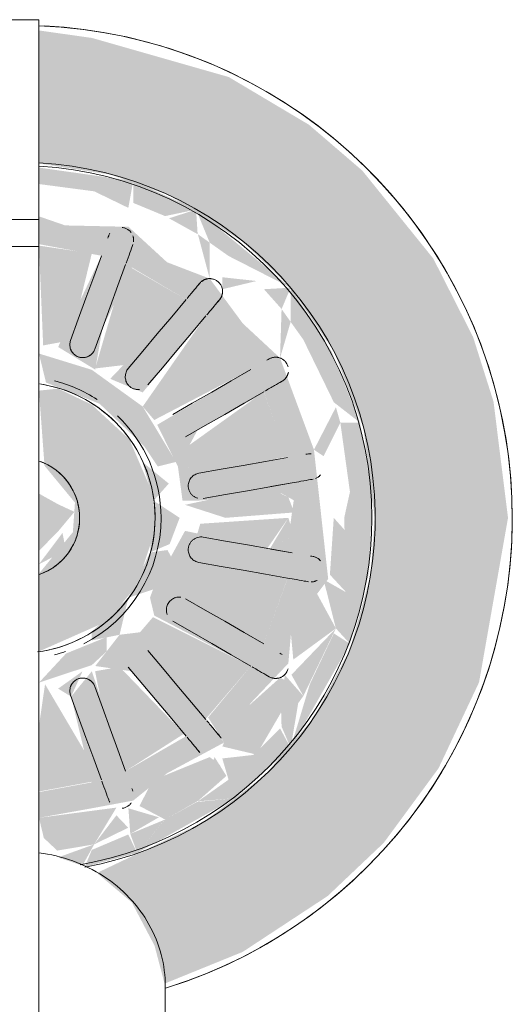
# Model space of a CAD drawing. Units: millimetres. Extents: x -93890 to 271141, y -23807 to 56504.
# Drawn here: x -63441 to -63383, y -1344 to -1229 of the extents above; entities that cross this region are included whole.
import ezdxf

# ---------------------------------------------------------------- set-up
doc = ezdxf.new("R2010")
doc.units = ezdxf.units.MM
doc.layers.add('LABORATÓRIOS - CAD HIDRO - 23-09-2020_dwg', color=8, linetype='Continuous', lineweight=9)

# ---------------------------------------------------------------- blocks, each defined once
blk = doc.blocks.new('LABORATÓRIOS - CAD HIDRO - 23-09-2020_dwg-1889446-1º PAVIMENTO - LABORATÓRIO DE ANATOMIA PATOLÓGICA')
at = {"lineweight": 5}
h = blk.add_hatch(color=10, dxfattribs=at)
h.paths.add_polyline_path([(2371097.4, 1489805.82), (2371106.53, 1489809.53), (2371116.43, 1489816.04), (2371122.98, 1489822.25), (2371129.38, 1489830.96), (2371134.11, 1489841), (2371137.49, 1489860.2), (2371135.8, 1489873.76), (2371133.41, 1489881.32), (2371128.77, 1489890.47), (2371120.48, 1489900.74), (2371114.26, 1489906.09), (2371104.88, 1489911.67), (2371088.91, 1489916.23), (2371082.74, 1489917.1), (2371082.74, 1489901.58), (2371091.06, 1489900.28), (2371097.92, 1489897.87), (2371106.53, 1489892.46), (2371112.12, 1489887.07), (2371117.16, 1489879.64), (2371120.62, 1489870.68), (2371121.93, 1489860.2), (2371121.44, 1489853.49), (2371119.04, 1489844.84), (2371114.84, 1489836.91), (2371109.03, 1489830.07), (2371101.89, 1489824.64), (2371089.51, 1489818.74), (2371093.57, 1489815.31), (2371096.23, 1489810.26)], flags=0)
h.paths.add_polyline_path([(2371063.49, 1489805.85), (2371067.33, 1489815.31), (2371071.47, 1489819.7), (2371063.07, 1489822.54), (2371055.38, 1489827.16), (2371048.86, 1489833.34), (2371043.83, 1489840.76), (2371040.37, 1489849.73), (2371039.49, 1489864.51), (2371039.9, 1489868.54), (2371041.94, 1489875.56), (2371046.14, 1489883.49), (2371051.95, 1489890.33), (2371059.72, 1489896.09), (2371068.44, 1489899.86), (2371078.24, 1489901.83), (2371078.24, 1489917.1), (2371061.15, 1489913.72), (2371059.72, 1489913.27), (2371050.22, 1489908.48), (2371039.54, 1489899.77), (2371034.61, 1489893.97), (2371027.27, 1489879.65), (2371025.19, 1489873.76), (2371023.73, 1489865.46), (2371023.97, 1489853.25), (2371027.27, 1489840.68), (2371030.36, 1489833.19), (2371035.25, 1489825.55), (2371045.58, 1489815.31), (2371051.25, 1489811.31), (2371061.29, 1489806.58)], flags=0)
h = blk.add_hatch(color=10, dxfattribs=at)
h.paths.add_polyline_path([(2371094.21, 1489821.09), (2371105.61, 1489827.47), (2371101.18, 1489827.03), (2371097.49, 1489825)], flags=0)
h.paths.add_polyline_path([(2371089.19, 1489822.08), (2371084.98, 1489820.56), (2371087.81, 1489819.59), (2371088.91, 1489821.58)], flags=0)
h.paths.add_polyline_path([(2371088.08, 1489819.45), (2371094.21, 1489821.09), (2371093.16, 1489823.23), (2371088.91, 1489821.43)], flags=0)
h.paths.add_polyline_path([(2371052.84, 1489832.56), (2371056.84, 1489832.11), (2371056.84, 1489833.51)], flags=0)
h.paths.add_polyline_path([(2371071.79, 1489822.08), (2371063.53, 1489824.98), (2371056.11, 1489829.63), (2371049.92, 1489835.82), (2371047.39, 1489839.4), (2371043.83, 1489847.09), (2371050.1, 1489841.54), (2371053.82, 1489838.57), (2371058.32, 1489832.27), (2371063.66, 1489830.07), (2371067.8, 1489826.29), (2371069.21, 1489825.46)], flags=0)
h.paths.add_polyline_path([(2371073.15, 1489819.57), (2371076.11, 1489821.35), (2371071.79, 1489822.08)], flags=0)
h.paths.add_polyline_path([(2371061.49, 1489858.2), (2371062.24, 1489860.9), (2371059.06, 1489859.67)], flags=0)
h.paths.add_polyline_path([(2371062.02, 1489866.2), (2371064.06, 1489870.44), (2371061.41, 1489868.54)], flags=0)
h.paths.add_polyline_path([(2371074.55, 1489880.92), (2371073.65, 1489878.32), (2371077, 1489879.62)], flags=0)
h.paths.add_polyline_path([(2371043.83, 1489860.2), (2371045.05, 1489860.29), (2371044.92, 1489856.1)], flags=0)
h.paths.add_polyline_path([(2371043.59, 1489847.29), (2371042.37, 1489851.5), (2371042.04, 1489866.92), (2371039.05, 1489862.45), (2371039.79, 1489853.47), (2371042.2, 1489844.84)], flags=0)
h.paths.add_polyline_path([(2371046.14, 1489852.25), (2371045.02, 1489853.01), (2371043.59, 1489847.29)], flags=0)
h.paths.add_polyline_path([(2371072.5, 1489819.72), (2371070.27, 1489826.49), (2371074.28, 1489826.37), (2371078.24, 1489825), (2371078.24, 1489828.25), (2371070.95, 1489829.6), (2371074.55, 1489839.49), (2371076.56, 1489841.24), (2371071.68, 1489842.9), (2371070.83, 1489838.04), (2371067.39, 1489830.97), (2371061.06, 1489834.71), (2371070.34, 1489843.72), (2371065.97, 1489845.34), (2371058.76, 1489836.64), (2371053.51, 1489842.89), (2371064.78, 1489848.79), (2371062.02, 1489854.2), (2371063.24, 1489856.44), (2371061.49, 1489858.2), (2371059.8, 1489858.2), (2371051.89, 1489856.68), (2371051.29, 1489856.58), (2371048.5, 1489858.16), (2371048.5, 1489862.25), (2371051.95, 1489863.71), (2371061.19, 1489861.72), (2371062.02, 1489866.2), (2371049.25, 1489867.34), (2371052.01, 1489874.91), (2371061.41, 1489868.54), (2371063.83, 1489871.9), (2371053.55, 1489877.57), (2371058.76, 1489883.77), (2371067.39, 1489874.47), (2371071.68, 1489877.5), (2371067.39, 1489878.15), (2371061.06, 1489885.69), (2371068.13, 1489889.78), (2371071.68, 1489877.64), (2371074.55, 1489880.92), (2371071.85, 1489891.04), (2371078.24, 1489892.22), (2371077.92, 1489895.06), (2371075.19, 1489894.12), (2371069.26, 1489894.12), (2371056.84, 1489886.89), (2371053.51, 1489881.81), (2371049.13, 1489877.17), (2371048.77, 1489873.12), (2371044.71, 1489864.51), (2371043.83, 1489860.2), (2371044.92, 1489856.1), (2371048.86, 1489843.42), (2371043.83, 1489847.09), (2371042.2, 1489844.84), (2371046.14, 1489836.91), (2371055.95, 1489827.03), (2371063.65, 1489822.54)], flags=0)
h.paths.add_polyline_path([(2371094.21, 1489821.09), (2371097.46, 1489824.98), (2371093.4, 1489823.3)], flags=0)
h.paths.add_polyline_path([(2371095.7, 1489856.16), (2371098, 1489857.14), (2371099.16, 1489860.2), (2371096.12, 1489862.2)], flags=0)
h.paths.add_polyline_path([(2371093.18, 1489850.88), (2371096.05, 1489851.83), (2371097.74, 1489856.44), (2371095.7, 1489856.16)], flags=0)
h.paths.add_polyline_path([(2371092.15, 1489846.55), (2371093.18, 1489850.88), (2371088.91, 1489846.94), (2371088.91, 1489845.89)], flags=0)
h.paths.add_polyline_path([(2371086.49, 1489839.33), (2371087.83, 1489842.29), (2371084.98, 1489840.26)], flags=0)
h.paths.add_polyline_path([(2371082.74, 1489825.18), (2371088.91, 1489826.29), (2371093.74, 1489827.19), (2371097.69, 1489830.38), (2371104.35, 1489833.97), (2371094.53, 1489846.84), (2371092.15, 1489846.55), (2371089.31, 1489842.9), (2371093.56, 1489842.29), (2371099.92, 1489834.71), (2371092.85, 1489830.63), (2371088.91, 1489842.29), (2371086.49, 1489839.33), (2371088.91, 1489829.32), (2371082.74, 1489828.18)], flags=0)
h.paths.add_polyline_path([(2371119.04, 1489845.5), (2371121.2, 1489853.49), (2371121.69, 1489862.45), (2371120.22, 1489871.31), (2371117.92, 1489871.3), (2371119.04, 1489863.23), (2371118.37, 1489860.2), (2371118.61, 1489851.5), (2371117.4, 1489847.29)], flags=0)
h.paths.add_polyline_path([(2371112.12, 1489833.34), (2371119.04, 1489845.5), (2371117.16, 1489846.71), (2371114.35, 1489840.76)], flags=0)
h.paths.add_polyline_path([(2371111.06, 1489835.82), (2371112.4, 1489840.76), (2371110.88, 1489841.54)], flags=0)
h.paths.add_polyline_path([(2371112.12, 1489833.34), (2371113, 1489838.56), (2371111.06, 1489835.82)], flags=0)
h.paths.add_polyline_path([(2371101.29, 1489827.1), (2371105.61, 1489827.47), (2371112.12, 1489833.34), (2371110.88, 1489835.62), (2371104.87, 1489829.63)], flags=0)
h.paths.add_polyline_path([(2371101.29, 1489827.1), (2371103.9, 1489831.32), (2371102.67, 1489832.27)], flags=0)
h.paths.add_polyline_path([(2371114.84, 1489868.15), (2371115.96, 1489867.4), (2371117.92, 1489871.3), (2371117.4, 1489873.12)], flags=0)
h.paths.add_polyline_path([(2371110.88, 1489878.86), (2371112.12, 1489883.08), (2371111.06, 1489884.58)], flags=0)
h.paths.add_polyline_path([(2371104.14, 1489886.89), (2371108.14, 1489887.85), (2371104.14, 1489888.29)], flags=0)
h.paths.add_polyline_path([(2371102.67, 1489888.13), (2371102.67, 1489892.33), (2371101.29, 1489893.31)], flags=0)
h.paths.add_polyline_path([(2371104.35, 1489833.97), (2371107.47, 1489838.59), (2371111.85, 1489843.21), (2371112.21, 1489847.29), (2371116.5, 1489853.06), (2371114.84, 1489868.15), (2371110.88, 1489878.86), (2371106.53, 1489882.9), (2371102.67, 1489888.13), (2371097.69, 1489890.04), (2371093.19, 1489894.18), (2371085.8, 1489894.34), (2371082.74, 1489895.4), (2371082.74, 1489892.15), (2371090.03, 1489890.8), (2371084.98, 1489880.15), (2371089.31, 1489877.5), (2371090.15, 1489882.36), (2371093.59, 1489889.43), (2371099.92, 1489885.69), (2371091.06, 1489876.43), (2371094.85, 1489874.84), (2371102.22, 1489883.77), (2371107.47, 1489877.51), (2371096.54, 1489871.06), (2371098.96, 1489866.2), (2371099.5, 1489862.2), (2371101.18, 1489862.2), (2371111.06, 1489863.05), (2371112.48, 1489862.25), (2371111.85, 1489857.8), (2371109.69, 1489856.58), (2371099.79, 1489858.68), (2371096.05, 1489851.83), (2371095.7, 1489850.88), (2371096.2, 1489848.79), (2371107.47, 1489842.89), (2371102.48, 1489836.89)], flags=0)
h.paths.add_polyline_path([(2371108.97, 1489845.49), (2371099.83, 1489850.88), (2371098.96, 1489854.2), (2371111.74, 1489853.06)], flags=0)
h.paths.add_polyline_path([(2371051.95, 1489845.62), (2371049.22, 1489853.16), (2371062.02, 1489854.2), (2371061.12, 1489850.75)], flags=0)
h.paths.add_polyline_path([(2371067.81, 1489850.88), (2371065.64, 1489854.8), (2371064.75, 1489860.9), (2371062.58, 1489858.2), (2371063.24, 1489856.44)], flags=0)
h.paths.add_polyline_path([(2371062.75, 1489860.9), (2371064.75, 1489860.9), (2371066.14, 1489866.66), (2371069.65, 1489871.62), (2371074.03, 1489874.56), (2371072.59, 1489875.03), (2371067.37, 1489871.11), (2371064.38, 1489864.51)], flags=0)
h.paths.add_polyline_path([(2371096.12, 1489862.2), (2371097.89, 1489864.2), (2371094.81, 1489866.73)], flags=0)
h.paths.add_polyline_path([(2371039.05, 1489862.45), (2371043.75, 1489872.46), (2371041.75, 1489874.9), (2371039.5, 1489864.51)], flags=0)
h.paths.add_polyline_path([(2371102.14, 1489865.99), (2371098.96, 1489866.2), (2371101.26, 1489870.46), (2371109.03, 1489874.78), (2371111.76, 1489867.24)], flags=0)
h.paths.add_polyline_path([(2371101.08, 1489896.19), (2371093.74, 1489899.53), (2371093.74, 1489896.97), (2371097.46, 1489895.43)], flags=0)
h.paths.add_polyline_path([(2371101.08, 1489896.19), (2371097.92, 1489895.17), (2371101.26, 1489893.32)], flags=0)
h.paths.add_polyline_path([(2371112.12, 1489887.07), (2371101.08, 1489896.19), (2371102.67, 1489892.33), (2371104.87, 1489890.77)], flags=0)
h.paths.add_polyline_path([(2371112.12, 1489887.07), (2371109, 1489886.89), (2371111.06, 1489884.58)], flags=0)
h.paths.add_polyline_path([(2371120.22, 1489871.31), (2371116.88, 1489879.64), (2371112.12, 1489887.07), (2371112.12, 1489883.08), (2371113.6, 1489881), (2371117.16, 1489873.69)], flags=0)
h.paths.add_polyline_path([(2371047.39, 1489881), (2371048.38, 1489877.17), (2371049.56, 1489878.52)], flags=0)
h.paths.add_polyline_path([(2371071.57, 1489900.73), (2371068.44, 1489897.36), (2371078.24, 1489900.35), (2371078.24, 1489901.46)], flags=0)
h.paths.add_polyline_path([(2371058.32, 1489895.17), (2371067.58, 1489897.11), (2371071.57, 1489900.73)], flags=0)
h.paths.add_polyline_path([(2371058.32, 1489895.17), (2371059.8, 1489893.37), (2371063.53, 1489895.43)], flags=0)
h.paths.add_polyline_path([(2371043.59, 1489873.12), (2371049.92, 1489884.58), (2371056.11, 1489890.77), (2371059.1, 1489891.73), (2371058.32, 1489895.17), (2371048.86, 1489887.07), (2371041.75, 1489874.9)], flags=0)
h.paths.add_polyline_path([(2371093.17, 1489896.39), (2371093.74, 1489899.53), (2371082.74, 1489901.09), (2371082.74, 1489899.17), (2371089.19, 1489898.32)], flags=0)
h = blk.add_hatch(color=10, dxfattribs=at)
h.paths.add_polyline_path([(2371048.5, 1489860.2), (2371051.29, 1489863.83), (2371048.5, 1489862.25)], flags=0)
h.paths.add_polyline_path([(2371057.91, 1489860.2), (2371059.8, 1489862.2), (2371051.95, 1489863.71), (2371048.5, 1489860.2)], flags=0)
h.paths.add_polyline_path([(2371104.51, 1489860.2), (2371112.53, 1489860.83), (2371111.85, 1489862.61), (2371109.39, 1489863.77), (2371099.79, 1489861.72)], flags=0)
h.paths.add_polyline_path([(2371056.99, 1489865.87), (2371062.02, 1489866.2), (2371059.72, 1489870.46), (2371052.01, 1489874.91), (2371049.22, 1489867.24)], flags=0)
h.paths.add_polyline_path([(2371103.99, 1489865.87), (2371111.74, 1489867.34), (2371108.97, 1489874.91), (2371099.46, 1489868.1), (2371098.96, 1489866.2)], flags=0)
h.paths.add_polyline_path([(2371096.2, 1489871.62), (2371107.47, 1489877.51), (2371102.22, 1489883.77), (2371094.85, 1489873.19)], flags=0)
h.paths.add_polyline_path([(2371064.76, 1489871.62), (2371066.76, 1489873.93), (2371058.76, 1489883.77), (2371053.51, 1489877.51)], flags=0)
h.paths.add_polyline_path([(2371071.68, 1489877.5), (2371070.83, 1489882.36), (2371067.24, 1489889.36), (2371061.06, 1489885.69), (2371068.54, 1489877.61)], flags=0)
h.paths.add_polyline_path([(2371089.3, 1489877.64), (2371093.59, 1489878.15), (2371099.92, 1489885.69), (2371092.85, 1489889.78)], flags=0)
h.paths.add_polyline_path([(2371077.45, 1489879.38), (2371078.24, 1489884.52), (2371077.92, 1489892.13), (2371070.95, 1489890.8), (2371075.19, 1489880.58)], flags=0)
h.paths.add_polyline_path([(2371083.23, 1489880.33), (2371086.43, 1489880.92), (2371088.91, 1489891.07), (2371082.74, 1489891.98)], flags=0)
h = blk.add_hatch(color=10, dxfattribs=at)
h.paths.add_polyline_path([(2371062.52, 1489860.2), (2371067.39, 1489871.15), (2371070.34, 1489873.93), (2371078.24, 1489878.27), (2371077.45, 1489879.38), (2371069.93, 1489876.43), (2371065.32, 1489872.25), (2371061.72, 1489864.51), (2371061.31, 1489863.24)], flags=0)
h.paths.add_polyline_path([(2371096.6, 1489866.2), (2371098.74, 1489866.73), (2371094.85, 1489873.19), (2371088.91, 1489877.48), (2371082.74, 1489879.38), (2371083.56, 1489876), (2371089.82, 1489873.52), (2371095.04, 1489868.54)], flags=0)
h = blk.add_hatch(color=10, dxfattribs=at)
h.paths.add_polyline_path([(2371082.74, 1489844.6), (2371090.65, 1489848.1), (2371094.17, 1489852.3), (2371096.12, 1489858.2), (2371096.05, 1489862.95), (2371093.3, 1489869.36), (2371088.91, 1489873.41), (2371084.98, 1489875.29), (2371082.74, 1489875.05), (2371083.39, 1489866.28), (2371086.94, 1489861.98), (2371086.7, 1489858.53), (2371082.74, 1489853.69)], flags=0)
h.paths.add_polyline_path([(2371077.92, 1489844.63), (2371077.22, 1489854.72), (2371075.11, 1489856.39), (2371074.09, 1489862.2), (2371078.24, 1489868.54), (2371077.75, 1489875.76), (2371071.48, 1489873.11), (2371067.44, 1489869), (2371065.38, 1489864.51), (2371064.69, 1489860.2), (2371065.97, 1489854.1), (2371069.56, 1489848.88), (2371072.91, 1489846.37)], flags=0)
h.paths.add_polyline_path([(2371084.98, 1489858.62), (2371086.88, 1489860.9), (2371084.98, 1489861.78)], flags=0)
h = blk.add_hatch(color=10, dxfattribs=at)
h.paths.add_polyline_path([(2371078.24, 1489855.93), (2371077.15, 1489863.84), (2371075.82, 1489859.19)], flags=0)
h.paths.add_polyline_path([(2371082.74, 1489856.35), (2371084.98, 1489858.62), (2371084.98, 1489861.78), (2371082.74, 1489863.03)], flags=0)
h = blk.add_hatch(color=10, dxfattribs=at)
h.paths.add_polyline_path([(2371071.79, 1489822.08), (2371068.44, 1489825.89), (2371068.44, 1489823.05)], flags=0)
h.paths.add_polyline_path([(2371076.11, 1489821.35), (2371078.24, 1489824.78), (2371072.75, 1489826.75), (2371069.26, 1489826.29), (2371071.79, 1489822.08)], flags=0)
h.paths.add_polyline_path([(2371089.19, 1489822.08), (2371093.16, 1489824.02), (2371091.78, 1489825.47)], flags=0)
h.paths.add_polyline_path([(2371084.87, 1489821.35), (2371089.19, 1489822.08), (2371091.78, 1489826.37), (2371082.74, 1489825.18), (2371083.31, 1489822.82)], flags=0)
h.paths.add_polyline_path([(2371067.58, 1489823.3), (2371067.39, 1489826.41), (2371064.33, 1489824.64)], flags=0)
h.paths.add_polyline_path([(2371093.4, 1489823.3), (2371096.74, 1489825.24), (2371093.18, 1489826.29)], flags=0)
h.paths.add_polyline_path([(2371063.53, 1489824.98), (2371067.23, 1489827.16), (2371058.32, 1489832.27), (2371060.45, 1489826.67)], flags=0)
h.paths.add_polyline_path([(2371097.46, 1489824.98), (2371101.31, 1489827.16), (2371102.67, 1489832.27), (2371096.01, 1489829.55), (2371094.47, 1489826.56)], flags=0)
h.paths.add_polyline_path([(2371056.11, 1489829.63), (2371056.84, 1489832.91), (2371052.84, 1489832.56)], flags=0)
h.paths.add_polyline_path([(2371059.69, 1489827.1), (2371057.08, 1489831.32), (2371056.11, 1489829.63)], flags=0)
h.paths.add_polyline_path([(2371101.32, 1489827.16), (2371104.62, 1489830.07), (2371103.24, 1489832.27)], flags=0)
h.paths.add_polyline_path([(2371104.87, 1489829.63), (2371108.14, 1489832.56), (2371104.14, 1489832.11)], flags=0)
h.paths.add_polyline_path([(2371108.14, 1489832.56), (2371111.01, 1489837.5), (2371110.88, 1489841.54), (2371105.61, 1489836.81), (2371104.14, 1489833.51)], flags=0)
h.paths.add_polyline_path([(2371052.84, 1489832.56), (2371056.84, 1489833.51), (2371050.1, 1489841.54), (2371050.1, 1489835.62)], flags=0)
h.paths.add_polyline_path([(2371111.06, 1489835.82), (2371113.6, 1489839.4), (2371111.42, 1489841.88)], flags=0)
h.paths.add_polyline_path([(2371049.92, 1489835.82), (2371048.86, 1489841.08), (2371047.39, 1489839.4)], flags=0)
h.paths.add_polyline_path([(2371118.61, 1489851.5), (2371118.77, 1489858.39), (2371117.15, 1489860.2), (2371116.7, 1489853.56)], flags=0)
h.paths.add_polyline_path([(2371117.4, 1489847.29), (2371118.61, 1489851.5), (2371115.96, 1489853)], flags=0)
h.paths.add_polyline_path([(2371117.4, 1489847.29), (2371114.84, 1489852), (2371112.11, 1489847.11), (2371112.43, 1489843.65)], flags=0)
h.paths.add_polyline_path([(2371113.6, 1489839.4), (2371117.4, 1489847.29), (2371112.21, 1489841.88)], flags=0)
h.paths.add_polyline_path([(2371046.63, 1489840.76), (2371048.38, 1489843.24), (2371043.83, 1489846.71)], flags=0)
h.paths.add_polyline_path([(2371043.59, 1489847.29), (2371043.83, 1489852.58), (2371042.37, 1489851.5)], flags=0)
h.paths.add_polyline_path([(2371048.86, 1489844.65), (2371047.85, 1489849.91), (2371045.16, 1489851.92), (2371043.59, 1489847.29)], flags=0)
h.paths.add_polyline_path([(2371042.37, 1489851.5), (2371045.02, 1489854.36), (2371043.83, 1489860.2), (2371042.61, 1489860.2), (2371041.94, 1489854.06)], flags=0)
h = blk.add_hatch(color=10, dxfattribs=at)
h.paths.add_polyline_path([(2371078.24, 1489828.25), (2371077.45, 1489841.02), (2371074.55, 1489839.49), (2371071.85, 1489829.36), (2371077.03, 1489828.36)], flags=0)
h.paths.add_polyline_path([(2371082.74, 1489828.25), (2371090.03, 1489829.6), (2371083.45, 1489840.78), (2371082.74, 1489835.89)], flags=0)
h.paths.add_polyline_path([(2371068.13, 1489830.63), (2371071.68, 1489842.9), (2371067.39, 1489842.26), (2371061.06, 1489834.71), (2371067.39, 1489830.97)], flags=0)
h.paths.add_polyline_path([(2371092.85, 1489830.63), (2371099.68, 1489835), (2371092.15, 1489842.8), (2371089.29, 1489842.29), (2371090.15, 1489838.04)], flags=0)
h.paths.add_polyline_path([(2371058.76, 1489836.64), (2371066.13, 1489847.21), (2371063.83, 1489848.51), (2371053.51, 1489842.89), (2371058.07, 1489837.33)], flags=0)
h.paths.add_polyline_path([(2371102.18, 1489836.69), (2371107.47, 1489842.89), (2371096.05, 1489848.61), (2371094.22, 1489846.47)], flags=0)
h.paths.add_polyline_path([(2371108.97, 1489845.49), (2371111.76, 1489853.16), (2371098.96, 1489854.2), (2371099.86, 1489850.75)], flags=0)
h.paths.add_polyline_path([(2371052, 1489845.52), (2371061.53, 1489852.3), (2371062.02, 1489854.2), (2371049.25, 1489853.06)], flags=0)
h.paths.add_polyline_path([(2371109.69, 1489856.58), (2371112.48, 1489858.16), (2371111.85, 1489860.2)], flags=0)
h.paths.add_polyline_path([(2371051.29, 1489856.58), (2371061.19, 1489858.68), (2371055.38, 1489860.2), (2371048.44, 1489860.2), (2371049.65, 1489857.5)], flags=0)
h.paths.add_polyline_path([(2371109.39, 1489856.63), (2371111.85, 1489860.2), (2371101.57, 1489859.51), (2371101.18, 1489858.2), (2371107.63, 1489856.94)], flags=0)
blk.add_hatch(color=10, dxfattribs=at).paths.add_polyline_path([(2371082.74, 1489854.79), (2371085.88, 1489856.39), (2371085.49, 1489858.44)], flags=0)
h = blk.add_hatch(color=10, dxfattribs=at)
h.paths.add_polyline_path([(2371082.74, 1489840.96), (2371088.91, 1489843.01), (2371090.65, 1489844.62), (2371090.65, 1489846.29), (2371085.9, 1489844.36)], flags=0)
h.paths.add_polyline_path([(2371070.34, 1489843.72), (2371072.59, 1489845.99), (2371066.13, 1489850.41), (2371066.13, 1489847.21)], flags=0)
h.paths.add_polyline_path([(2371076.56, 1489841.24), (2371077.45, 1489843.73), (2371073.54, 1489845.35), (2371070.34, 1489843.72)], flags=0)
h.paths.add_polyline_path([(2371066.13, 1489847.21), (2371065.64, 1489851.42), (2371063.24, 1489856.44), (2371062.21, 1489853.76)], flags=0)
h.paths.add_polyline_path([(2371095.7, 1489850.88), (2371098.96, 1489854.2), (2371097.74, 1489856.44)], flags=0)
at = {"color": 253, "lineweight": 5}
for p, q in [((2371078.24, 1489895.04), (2371082.74, 1489895.04)), ((2371082.74, 1489891.87), (2371078.24, 1489891.87)), ((2371097.49, 1489777.75), (2371097.49, 1489805.47))]:
    blk.add_line(p, q, dxfattribs=at)
at = {"color": 253, "lineweight": 5, "flags": 128}
for points in [[(2371082.74, 1489795.64), (2371082.74, 1489821.09), (2371082.74, 1489918.36), (2371078.24, 1489918.36), (2371078.24, 1489821.09), (2371078.24, 1489795.64)], [(2371097.99, 1489805.43), (2371100.16, 1489806.17), (2371102.31, 1489807), (2371104.42, 1489807.92), (2371106.49, 1489808.92), (2371108.52, 1489810), (2371110.51, 1489811.16), (2371112.44, 1489812.4), (2371114.33, 1489813.71), (2371116.16, 1489815.1), (2371117.94, 1489816.57), (2371119.65, 1489818.1), (2371121.3, 1489819.7), (2371122.89, 1489821.36), (2371124.41, 1489823.09), (2371125.86, 1489824.88), (2371127.24, 1489826.72), (2371128.54, 1489828.61), (2371129.76, 1489830.56), (2371130.91, 1489832.55), (2371131.97, 1489834.59), (2371132.96, 1489836.67), (2371133.86, 1489838.79), (2371134.67, 1489840.94), (2371135.4, 1489843.12), (2371136.03, 1489845.33), (2371136.59, 1489847.56), (2371137.05, 1489849.82), (2371137.42, 1489852.09), (2371137.69, 1489854.37), (2371137.88, 1489856.66), (2371137.98, 1489858.96), (2371137.99, 1489860.2), (2371137.95, 1489862.5), (2371137.81, 1489864.8), (2371137.58, 1489867.09), (2371137.26, 1489869.36), (2371136.84, 1489871.63), (2371136.34, 1489873.87), (2371135.75, 1489876.09), (2371135.07, 1489878.29), (2371134.31, 1489880.46), (2371133.45, 1489882.59), (2371132.51, 1489884.69), (2371131.49, 1489886.75), (2371130.39, 1489888.77), (2371129.21, 1489890.75), (2371127.95, 1489892.67), (2371126.61, 1489894.54), (2371125.2, 1489896.36), (2371123.72, 1489898.12), (2371122.17, 1489899.82), (2371120.55, 1489901.45), (2371118.87, 1489903.02), (2371117.13, 1489904.52), (2371115.33, 1489905.95), (2371113.47, 1489907.31), (2371111.56, 1489908.59), (2371109.6, 1489909.79), (2371107.59, 1489910.91), (2371105.54, 1489911.96), (2371103.45, 1489912.92), (2371101.33, 1489913.79), (2371099.17, 1489914.58), (2371096.98, 1489915.29), (2371094.76, 1489915.9), (2371092.52, 1489916.43), (2371090.26, 1489916.87), (2371087.99, 1489917.21), (2371085.7, 1489917.47), (2371083.41, 1489917.63)], [(2371090.88, 1489893.13), (2371090.83, 1489892.99), (2371090.78, 1489892.84)], [(2371093.59, 1489891.82), (2371093.65, 1489891.96), (2371093.7, 1489892.11)], [(2371090.03, 1489890.8), (2371089.13, 1489888.33), (2371088.23, 1489885.86), (2371087.33, 1489883.39), (2371086.43, 1489880.92)], [(2371089.25, 1489879.89), (2371090.15, 1489882.36), (2371091.05, 1489884.83), (2371091.95, 1489887.31), (2371092.85, 1489889.78)], [(2371101.52, 1489887.59), (2371101.42, 1489887.48), (2371101.32, 1489887.36)], [(2371099.92, 1489885.69), (2371098.23, 1489883.68), (2371096.54, 1489881.67), (2371094.85, 1489879.65), (2371093.16, 1489877.64)], [(2371103.82, 1489885.67), (2371103.62, 1489885.43), (2371103.72, 1489885.55)], [(2371095.46, 1489875.71), (2371097.15, 1489877.72), (2371098.84, 1489879.74), (2371100.53, 1489881.75), (2371102.22, 1489883.77)], [(2371109.62, 1489878.75), (2371109.48, 1489878.67), (2371109.35, 1489878.6)], [(2371107.47, 1489877.51), (2371105.19, 1489876.2), (2371102.92, 1489874.88), (2371100.64, 1489873.57), (2371098.36, 1489872.25)], [(2371110.85, 1489876), (2371110.98, 1489876.08), (2371111.12, 1489876.15)], [(2371082.84, 1489875.83), (2371083.46, 1489875.72), (2371084.08, 1489875.59), (2371084.69, 1489875.43), (2371085.3, 1489875.25), (2371085.9, 1489875.05), (2371086.49, 1489874.82), (2371087.07, 1489874.57), (2371087.64, 1489874.29), (2371088.19, 1489874), (2371088.74, 1489873.68), (2371089.27, 1489873.34), (2371089.79, 1489872.98), (2371090.29, 1489872.59), (2371090.78, 1489872.19), (2371091.25, 1489871.77), (2371091.71, 1489871.33), (2371092.14, 1489870.87), (2371092.56, 1489870.4), (2371092.96, 1489869.91), (2371093.34, 1489869.4), (2371093.69, 1489868.88), (2371094.03, 1489868.35), (2371094.34, 1489867.8), (2371094.64, 1489867.24), (2371094.91, 1489866.67), (2371095.15, 1489866.09), (2371095.38, 1489865.49), (2371095.58, 1489864.9), (2371095.75, 1489864.29), (2371095.9, 1489863.67), (2371096.03, 1489863.06), (2371096.13, 1489862.43), (2371096.21, 1489861.8), (2371096.26, 1489861.17), (2371096.29, 1489860.54), (2371096.29, 1489860.2), (2371096.28, 1489859.57), (2371096.24, 1489858.94), (2371096.18, 1489858.31), (2371096.09, 1489857.68), (2371095.98, 1489857.06), (2371095.84, 1489856.45), (2371095.68, 1489855.84), (2371095.49, 1489855.23), (2371095.28, 1489854.64), (2371095.04, 1489854.05), (2371094.79, 1489853.47), (2371094.51, 1489852.91), (2371094.2, 1489852.35), (2371093.88, 1489851.81), (2371093.53, 1489851.28), (2371093.16, 1489850.77), (2371092.78, 1489850.27), (2371092.37, 1489849.78), (2371091.94, 1489849.32), (2371091.5, 1489848.87), (2371091.04, 1489848.44), (2371090.56, 1489848.02), (2371090.06, 1489847.63), (2371089.55, 1489847.26), (2371089.03, 1489846.91), (2371088.49, 1489846.58), (2371087.94, 1489846.27), (2371087.37, 1489845.98), (2371086.8, 1489845.72), (2371086.22, 1489845.48), (2371085.62, 1489845.26), (2371085.02, 1489845.07), (2371084.41, 1489844.9), (2371083.8, 1489844.75), (2371083.18, 1489844.63), (2371082.55, 1489844.54)], [(2371099.86, 1489869.65), (2371102.14, 1489870.97), (2371104.42, 1489872.28), (2371106.69, 1489873.6), (2371108.97, 1489874.91)], [(2371111.76, 1489867.24), (2371109.17, 1489866.78), (2371106.58, 1489866.33), (2371103.99, 1489865.87), (2371101.4, 1489865.41), (2371103.99, 1489865.87)], [(2371114.21, 1489867.67), (2371114.05, 1489867.64), (2371113.9, 1489867.62)], [(2371082.89, 1489853.62), (2371083.15, 1489853.73), (2371083.4, 1489853.84), (2371083.66, 1489853.96), (2371083.9, 1489854.09), (2371084.15, 1489854.23), (2371084.38, 1489854.38), (2371084.61, 1489854.54), (2371084.83, 1489854.71), (2371085.05, 1489854.89), (2371085.26, 1489855.08), (2371085.46, 1489855.27), (2371085.65, 1489855.47), (2371085.84, 1489855.68), (2371086.01, 1489855.9), (2371086.18, 1489856.13), (2371086.34, 1489856.36), (2371086.49, 1489856.59), (2371086.63, 1489856.84), (2371086.76, 1489857.08), (2371086.88, 1489857.34), (2371086.99, 1489857.6), (2371087.09, 1489857.86), (2371087.18, 1489858.12), (2371087.25, 1489858.39), (2371087.32, 1489858.66), (2371087.38, 1489858.94), (2371087.42, 1489859.21), (2371087.46, 1489859.49), (2371087.48, 1489859.77), (2371087.49, 1489860.05), (2371087.49, 1489860.2), (2371087.49, 1489860.48), (2371087.47, 1489860.76), (2371087.44, 1489861.04), (2371087.4, 1489861.32), (2371087.35, 1489861.59), (2371087.29, 1489861.87), (2371087.22, 1489862.14), (2371087.14, 1489862.4), (2371087.04, 1489862.67), (2371086.94, 1489862.93), (2371086.82, 1489863.18), (2371086.7, 1489863.43), (2371086.57, 1489863.68), (2371086.42, 1489863.92), (2371086.27, 1489864.15), (2371086.11, 1489864.38), (2371085.93, 1489864.6), (2371085.75, 1489864.82), (2371085.56, 1489865.02), (2371085.37, 1489865.22), (2371085.16, 1489865.41), (2371084.95, 1489865.6), (2371084.73, 1489865.77), (2371084.51, 1489865.94), (2371084.27, 1489866.09), (2371084.03, 1489866.24), (2371083.79, 1489866.38), (2371083.54, 1489866.5), (2371083.29, 1489866.62), (2371083.03, 1489866.73), (2371082.76, 1489866.82)], [(2371114.42, 1489864.66), (2371114.58, 1489864.69), (2371114.73, 1489864.72)], [(2371101.92, 1489862.46), (2371104.51, 1489862.91), (2371107.1, 1489863.37), (2371109.69, 1489863.83), (2371112.28, 1489864.28), (2371109.81, 1489863.85)], [(2371101.92, 1489857.95), (2371104.51, 1489857.49), (2371107.1, 1489857.03), (2371109.69, 1489856.58), (2371112.28, 1489856.12), (2371109.81, 1489856.55)], [(2371114.42, 1489855.74), (2371114.58, 1489855.72), (2371114.73, 1489855.69)], [(2371111.76, 1489853.16), (2371109.17, 1489853.62), (2371106.58, 1489854.08), (2371103.99, 1489854.53), (2371101.4, 1489854.99), (2371103.99, 1489854.53)], [(2371114.21, 1489852.73), (2371114.05, 1489852.76), (2371113.9, 1489852.79)], [(2371099.86, 1489850.75), (2371102.14, 1489849.44), (2371104.42, 1489848.12), (2371106.69, 1489846.81), (2371108.97, 1489845.49)], [(2371107.47, 1489842.89), (2371105.19, 1489844.21), (2371102.92, 1489845.52), (2371100.64, 1489846.84), (2371098.36, 1489848.15)], [(2371095.46, 1489844.7), (2371097.15, 1489842.68), (2371098.84, 1489840.67), (2371100.53, 1489838.65), (2371102.22, 1489836.64)], [(2371110.85, 1489844.41), (2371110.98, 1489844.33), (2371111.12, 1489844.25)], [(2371099.92, 1489834.71), (2371098.23, 1489836.72), (2371096.54, 1489838.74), (2371094.85, 1489840.75), (2371093.16, 1489842.77)], [(2371109.62, 1489841.65), (2371109.48, 1489841.73), (2371109.35, 1489841.81)], [(2371089.25, 1489840.51), (2371090.15, 1489838.04), (2371091.05, 1489835.57), (2371091.95, 1489833.1), (2371092.85, 1489830.63)], [(2371090.03, 1489829.6), (2371089.13, 1489832.07), (2371088.23, 1489834.54), (2371087.33, 1489837.01), (2371086.43, 1489839.49)], [(2371103.62, 1489834.97), (2371103.72, 1489834.86), (2371103.82, 1489834.74)], [(2371101.52, 1489832.81), (2371101.42, 1489832.93), (2371101.32, 1489833.05)], [(2371093.59, 1489828.59), (2371093.65, 1489828.44), (2371093.7, 1489828.3)], [(2371090.88, 1489827.27), (2371090.83, 1489827.42), (2371090.78, 1489827.56)]]:
    blk.add_lwpolyline(points, dxfattribs=at)
at = {"color": 253, "lineweight": 5}
for radius, start, end in [(57.5, 287.2116, 87.7898), (41.5, 280.5438, 86.8875), (41.11, 0, 86.8622), (16.5, 56.8421, 75.7895), (15.8, 280, 80), (16.5, 0, 46.2531), (7, 288.8939, 71.1061), (41.11, 279.8719, 0), (16.5, 297.0361, 0), (16.5, 284.2105, 288.9349)]:
    blk.add_arc((2371080.49, 1489860.2), radius, start, end, dxfattribs=at)
for points in [[(2371090.88, 1489893.13), (2371090.9, 1489893.19), (2371090.95, 1489893.29), (2371090.99, 1489893.38), (2371091.02, 1489893.42)], [(2371093.51, 1489893.5), (2371093.48, 1489893.53), (2371093.43, 1489893.6), (2371093.34, 1489893.7), (2371093.23, 1489893.8), (2371093.11, 1489893.88), (2371092.97, 1489893.96), (2371092.8, 1489894.02), (2371092.63, 1489894.08), (2371092.52, 1489894.1), (2371092.47, 1489894.11)], [(2371093.7, 1489892.11), (2371093.6, 1489891.84), (2371093.37, 1489891.19), (2371093.07, 1489890.37), (2371092.91, 1489889.93)], [(2371100.03, 1489885.82), (2371100.33, 1489886.18), (2371100.89, 1489886.85), (2371101.34, 1489887.38), (2371101.52, 1489887.59)], [(2371103.82, 1489885.67), (2371103.63, 1489885.45), (2371103.19, 1489884.92), (2371102.63, 1489884.25), (2371102.33, 1489883.89)], [(2371103.99, 1489885.93), (2371103.97, 1489885.89), (2371103.92, 1489885.8), (2371103.85, 1489885.71), (2371103.82, 1489885.67)], [(2371109.62, 1489878.75), (2371109.67, 1489878.78), (2371109.77, 1489878.83), (2371109.86, 1489878.86), (2371109.91, 1489878.88)], [(2371111.12, 1489876.15), (2371110.87, 1489876.01), (2371110.28, 1489875.67), (2371109.51, 1489875.23), (2371109.11, 1489874.99)], [(2371111.37, 1489876.34), (2371111.34, 1489876.31), (2371111.26, 1489876.24), (2371111.17, 1489876.18), (2371111.12, 1489876.15)], [(2371114.21, 1489867.67), (2371114.26, 1489867.68), (2371114.37, 1489867.69), (2371114.47, 1489867.69), (2371114.52, 1489867.69)], [(2371114.73, 1489855.69), (2371114.78, 1489855.68), (2371114.89, 1489855.65), (2371114.99, 1489855.62), (2371115.03, 1489855.6)], [(2371109.62, 1489841.65), (2371109.37, 1489841.79), (2371108.78, 1489842.14), (2371108.01, 1489842.58), (2371107.61, 1489842.81)], [(2371102.33, 1489836.51), (2371102.63, 1489836.16), (2371103.19, 1489835.48), (2371103.63, 1489834.95), (2371103.82, 1489834.74)], [(2371103.82, 1489834.74), (2371103.85, 1489834.69), (2371103.92, 1489834.6), (2371103.97, 1489834.52), (2371103.99, 1489834.48)], [(2371101.52, 1489832.81), (2371101.34, 1489833.03), (2371100.89, 1489833.56), (2371100.33, 1489834.23), (2371100.03, 1489834.59)], [(2371090.88, 1489827.27), (2371090.78, 1489827.53), (2371090.55, 1489828.19), (2371090.25, 1489829.01), (2371090.09, 1489829.45)], [(2371091.02, 1489826.99), (2371090.99, 1489827.03), (2371090.95, 1489827.11), (2371090.9, 1489827.21), (2371090.88, 1489827.27)], [(2371093.51, 1489826.91), (2371093.49, 1489826.87), (2371093.43, 1489826.81), (2371093.34, 1489826.71), (2371093.23, 1489826.61), (2371093.11, 1489826.52), (2371092.97, 1489826.44), (2371092.81, 1489826.37), (2371092.63, 1489826.32), (2371092.53, 1489826.3), (2371092.47, 1489826.29)], [(2371097.49, 1489805.47), (2371097.49, 1489806.75), (2371097.17, 1489809.23), (2371095.72, 1489812.81), (2371093.41, 1489815.95), (2371090.36, 1489818.49), (2371086.72, 1489820.29), (2371084.11, 1489820.92), (2371082.74, 1489821.09)]]:
    blk.add_open_spline(points, degree=3, dxfattribs=at)
for points, knots in [([(2371093.78, 1489892.41), (2371093.78, 1489892.47), (2371093.8, 1489892.58), (2371093.79, 1489892.72), (2371093.78, 1489892.84), (2371093.76, 1489892.93), (2371093.74, 1489893.02), (2371093.72, 1489893.08), (2371093.71, 1489893.11)], [0, 0, 0, 0, 0.0555556, 0.1111111, 0.1388889, 0.1666667, 0.1944444, 0.2222222, 0.2222222, 0.2222222, 0.2222222]), ([(2371103.82, 1489885.67), (2371103.86, 1489885.72), (2371103.93, 1489885.82), (2371104.02, 1489885.97), (2371104.07, 1489886.09), (2371104.1, 1489886.19), (2371104.13, 1489886.29), (2371104.15, 1489886.4), (2371104.16, 1489886.52), (2371104.17, 1489886.63), (2371104.16, 1489886.75), (2371104.15, 1489886.89), (2371104.12, 1489887.03), (2371104.07, 1489887.18), (2371104, 1489887.33), (2371103.91, 1489887.48), (2371103.79, 1489887.63), (2371103.64, 1489887.78), (2371103.46, 1489887.91), (2371103.29, 1489888), (2371103.12, 1489888.06), (2371102.96, 1489888.1), (2371102.82, 1489888.12), (2371102.68, 1489888.13), (2371102.54, 1489888.13), (2371102.41, 1489888.11), (2371102.29, 1489888.09), (2371102.19, 1489888.05), (2371102.08, 1489888.01), (2371101.98, 1489887.97), (2371101.89, 1489887.92), (2371101.78, 1489887.84), (2371101.65, 1489887.74), (2371101.56, 1489887.64), (2371101.52, 1489887.59)], [0, 0, 0, 0, 0.055556, 0.111111, 0.138889, 0.166667, 0.194444, 0.222222, 0.25, 0.277778, 0.305556, 0.333333, 0.361111, 0.388889, 0.416667, 0.444444, 0.472222, 0.5, 0.527778, 0.555556, 0.583333, 0.611111, 0.638889, 0.659722, 0.694444, 0.722222, 0.75, 0.777778, 0.805556, 0.833333, 0.861111, 0.888889, 0.944444, 1, 1, 1, 1]), ([(2371102.38, 1489888.1), (2371102.35, 1489888.1), (2371102.29, 1489888.08), (2371102.2, 1489888.06), (2371102.11, 1489888.03), (2371102.01, 1489887.98), (2371101.88, 1489887.91), (2371101.79, 1489887.85), (2371101.75, 1489887.81)], [0.7777778, 0.7777778, 0.7777778, 0.7777778, 0.8055556, 0.8333333, 0.8611111, 0.8888889, 0.9444444, 1, 1, 1, 1]), ([(2371086.43, 1489880.92), (2371086.38, 1489880.76), (2371086.33, 1489880.5), (2371086.36, 1489880.15), (2371086.42, 1489879.9), (2371086.53, 1489879.66), (2371086.73, 1489879.37), (2371087.08, 1489879.08), (2371087.58, 1489878.9), (2371088.08, 1489878.9), (2371088.43, 1489879.01), (2371088.66, 1489879.14), (2371088.82, 1489879.26), (2371088.96, 1489879.39), (2371089.12, 1489879.6), (2371089.21, 1489879.77), (2371089.25, 1489879.89)], [0, 0, 0, 0, 0.111111, 0.166667, 0.222222, 0.277778, 0.333333, 0.444444, 0.555556, 0.666667, 0.75, 0.791667, 0.833333, 0.875, 0.916667, 1, 1, 1, 1]), ([(2371086.34, 1489880.41), (2371086.34, 1489880.24), (2371086.39, 1489879.98), (2371086.54, 1489879.66), (2371086.68, 1489879.44), (2371086.87, 1489879.26), (2371087.06, 1489879.12), (2371087.24, 1489879.03), (2371087.4, 1489878.97), (2371087.56, 1489878.93), (2371087.72, 1489878.91), (2371087.89, 1489878.9), (2371088.05, 1489878.92), (2371088.21, 1489878.95), (2371088.37, 1489879), (2371088.52, 1489879.06), (2371088.71, 1489879.17), (2371089.01, 1489879.42), (2371089.18, 1489879.68), (2371089.25, 1489879.89)], [0.1111111, 0.1111111, 0.1111111, 0.1111111, 0.2222222, 0.2777778, 0.3333333, 0.3888889, 0.4444444, 0.4791667, 0.5138889, 0.5486111, 0.5833333, 0.6180556, 0.6527778, 0.6875, 0.7222222, 0.7569444, 0.7916667, 0.8611111, 1, 1, 1, 1]), ([(2371111.82, 1489877.82), (2371111.81, 1489877.88), (2371111.77, 1489878.01), (2371111.67, 1489878.2), (2371111.55, 1489878.38), (2371111.42, 1489878.53), (2371111.29, 1489878.64), (2371111.15, 1489878.74), (2371111.03, 1489878.8), (2371110.89, 1489878.86), (2371110.76, 1489878.9), (2371110.63, 1489878.93), (2371110.52, 1489878.95), (2371110.4, 1489878.95), (2371110.29, 1489878.95), (2371110.19, 1489878.94), (2371110.08, 1489878.93), (2371109.95, 1489878.9), (2371109.79, 1489878.84), (2371109.67, 1489878.78), (2371109.62, 1489878.75)], [0.4444444, 0.4444444, 0.4444444, 0.4444444, 0.4722222, 0.5, 0.5277778, 0.5555556, 0.5833333, 0.6111111, 0.6388889, 0.6597222, 0.6944444, 0.7222222, 0.75, 0.7777778, 0.8055556, 0.8333333, 0.8611111, 0.8888889, 0.9444444, 1, 1, 1, 1]), ([(2371093.16, 1489877.64), (2371093.05, 1489877.5), (2371092.88, 1489877.2), (2371092.8, 1489876.77), (2371092.83, 1489876.42), (2371092.89, 1489876.17), (2371093, 1489875.92), (2371093.13, 1489875.73), (2371093.27, 1489875.59), (2371093.4, 1489875.48), (2371093.54, 1489875.38), (2371093.68, 1489875.31), (2371093.84, 1489875.25), (2371094, 1489875.2), (2371094.16, 1489875.18), (2371094.32, 1489875.17), (2371094.43, 1489875.18), (2371094.49, 1489875.18)], [0, 0, 0, 0, 0.1111111, 0.2222222, 0.2777778, 0.3333333, 0.3888889, 0.4444444, 0.4791667, 0.5138889, 0.5486111, 0.5833333, 0.6180556, 0.6527778, 0.6875, 0.7222222, 0.7569444, 0.7569444, 0.7569444, 0.7569444]), ([(2371111.12, 1489876.15), (2371111.17, 1489876.18), (2371111.28, 1489876.26), (2371111.41, 1489876.37), (2371111.5, 1489876.47), (2371111.57, 1489876.55), (2371111.63, 1489876.63), (2371111.69, 1489876.73), (2371111.74, 1489876.83), (2371111.78, 1489876.94), (2371111.82, 1489877.06), (2371111.84, 1489877.14), (2371111.85, 1489877.19)], [0, 0, 0, 0, 0.0555556, 0.1111111, 0.1388889, 0.1666667, 0.1944444, 0.2222222, 0.25, 0.2777778, 0.3055556, 0.3333333, 0.3333333, 0.3333333, 0.3333333]), ([(2371111.37, 1489876.34), (2371111.42, 1489876.37), (2371111.49, 1489876.45), (2371111.58, 1489876.57), (2371111.65, 1489876.67), (2371111.69, 1489876.74), (2371111.74, 1489876.83), (2371111.76, 1489876.89), (2371111.77, 1489876.92)], [0, 0, 0, 0, 0.0555556, 0.1111111, 0.1388889, 0.1666667, 0.1944444, 0.2222222, 0.2222222, 0.2222222, 0.2222222]), ([(2371101.4, 1489865.41), (2371101.23, 1489865.38), (2371100.91, 1489865.26), (2371100.57, 1489864.98), (2371100.36, 1489864.7), (2371100.25, 1489864.46), (2371100.18, 1489864.2), (2371100.16, 1489863.97), (2371100.17, 1489863.78), (2371100.2, 1489863.61), (2371100.24, 1489863.45), (2371100.3, 1489863.3), (2371100.38, 1489863.15), (2371100.48, 1489863.01), (2371100.58, 1489862.89), (2371100.71, 1489862.78), (2371100.84, 1489862.68), (2371101.02, 1489862.57), (2371101.18, 1489862.51), (2371101.28, 1489862.48)], [0, 0, 0, 0, 0.1111111, 0.2222222, 0.2777778, 0.3333333, 0.3888889, 0.4444444, 0.4791667, 0.5138889, 0.5486111, 0.5833333, 0.6180556, 0.6527778, 0.6875, 0.7222222, 0.7569444, 0.7916667, 0.8611111, 0.8611111, 0.8611111, 0.8611111]), ([(2371112.28, 1489864.28), (2371112.65, 1489864.35), (2371113.52, 1489864.5), (2371114.16, 1489864.62), (2371114.42, 1489864.66)], [0, 0, 0, 0, 0.4, 1, 1, 1, 1]), ([(2371115.03, 1489864.8), (2371115.08, 1489864.82), (2371115.18, 1489864.87), (2371115.3, 1489864.95), (2371115.4, 1489865.02), (2371115.47, 1489865.07), (2371115.54, 1489865.14), (2371115.58, 1489865.19), (2371115.6, 1489865.21)], [0, 0, 0, 0, 0.0555556, 0.1111111, 0.1388889, 0.1666667, 0.1944444, 0.2222222, 0.2222222, 0.2222222, 0.2222222]), ([(2371101.4, 1489854.99), (2371101.23, 1489855.02), (2371100.91, 1489855.14), (2371100.57, 1489855.42), (2371100.36, 1489855.71), (2371100.25, 1489855.94), (2371100.18, 1489856.2), (2371100.16, 1489856.43), (2371100.17, 1489856.63), (2371100.2, 1489856.8), (2371100.24, 1489856.96), (2371100.3, 1489857.11), (2371100.38, 1489857.25), (2371100.48, 1489857.39), (2371100.58, 1489857.51), (2371100.71, 1489857.63), (2371100.84, 1489857.72), (2371101.02, 1489857.83), (2371101.39, 1489857.97), (2371101.7, 1489857.98), (2371101.92, 1489857.95)], [0, 0, 0, 0, 0.111111, 0.222222, 0.277778, 0.333333, 0.388889, 0.444444, 0.479167, 0.513889, 0.548611, 0.583333, 0.618056, 0.652778, 0.6875, 0.722222, 0.756944, 0.791667, 0.861111, 1, 1, 1, 1]), ([(2371115.03, 1489855.6), (2371115.08, 1489855.58), (2371115.18, 1489855.53), (2371115.3, 1489855.46), (2371115.4, 1489855.39), (2371115.47, 1489855.33), (2371115.54, 1489855.27), (2371115.58, 1489855.22), (2371115.6, 1489855.19)], [0, 0, 0, 0, 0.0555556, 0.1111111, 0.1388889, 0.1666667, 0.1944444, 0.2222222, 0.2222222, 0.2222222, 0.2222222]), ([(2371111.76, 1489853.16), (2371112.13, 1489853.1), (2371112.99, 1489852.95), (2371113.64, 1489852.83), (2371113.9, 1489852.79)], [0, 0, 0, 0, 0.4, 1, 1, 1, 1]), ([(2371115.2, 1489852.9), (2371115.17, 1489852.89), (2371115.11, 1489852.86), (2371115.03, 1489852.82), (2371114.94, 1489852.79), (2371114.83, 1489852.75), (2371114.68, 1489852.72), (2371114.58, 1489852.71), (2371114.52, 1489852.71)], [0.7777778, 0.7777778, 0.7777778, 0.7777778, 0.8055556, 0.8333333, 0.8611111, 0.8888889, 0.9444444, 1, 1, 1, 1]), ([(2371097.7, 1489848.93), (2371097.67, 1489849.01), (2371097.63, 1489849.18), (2371097.59, 1489849.53), (2371097.67, 1489849.97), (2371097.94, 1489850.44), (2371098.32, 1489850.75), (2371098.67, 1489850.9), (2371098.92, 1489850.94), (2371099.12, 1489850.96), (2371099.25, 1489850.95), (2371099.31, 1489850.94)], [0.2222222, 0.2222222, 0.2222222, 0.2222222, 0.2777778, 0.3333333, 0.4444444, 0.5555556, 0.6666667, 0.75, 0.7916667, 0.8333333, 0.875, 0.875, 0.875, 0.875]), ([(2371111.82, 1489842.58), (2371111.8, 1489842.52), (2371111.76, 1489842.4), (2371111.66, 1489842.21), (2371111.54, 1489842.02), (2371111.42, 1489841.87), (2371111.29, 1489841.76), (2371111.15, 1489841.67), (2371111.02, 1489841.6), (2371110.89, 1489841.54), (2371110.77, 1489841.5), (2371110.63, 1489841.47), (2371110.52, 1489841.46), (2371110.4, 1489841.45), (2371110.29, 1489841.45), (2371110.15, 1489841.46), (2371109.91, 1489841.51), (2371109.73, 1489841.59), (2371109.62, 1489841.65)], [0.4444444, 0.4444444, 0.4444444, 0.4444444, 0.4722222, 0.5, 0.5277778, 0.5555556, 0.5833333, 0.6111111, 0.6388889, 0.6597222, 0.6944444, 0.7222222, 0.75, 0.7777778, 0.8055556, 0.8333333, 0.8888889, 1, 1, 1, 1]), ([(2371086.34, 1489839.99), (2371086.34, 1489840.08), (2371086.36, 1489840.25), (2371086.42, 1489840.5), (2371086.53, 1489840.74), (2371086.73, 1489841.03), (2371087.08, 1489841.32), (2371087.58, 1489841.51), (2371088.08, 1489841.5), (2371088.43, 1489841.39), (2371088.66, 1489841.26), (2371088.82, 1489841.15), (2371088.96, 1489841.01), (2371089.12, 1489840.81), (2371089.21, 1489840.63), (2371089.25, 1489840.51)], [0.1111111, 0.1111111, 0.1111111, 0.1111111, 0.1666667, 0.2222222, 0.2777778, 0.3333333, 0.4444444, 0.5555556, 0.6666667, 0.75, 0.7916667, 0.8333333, 0.875, 0.9166667, 1, 1, 1, 1]), ([(2371086.43, 1489839.49), (2371086.37, 1489839.65), (2371086.32, 1489839.99), (2371086.39, 1489840.43), (2371086.54, 1489840.74), (2371086.68, 1489840.96), (2371086.87, 1489841.15), (2371087.06, 1489841.28), (2371087.24, 1489841.37), (2371087.4, 1489841.43), (2371087.56, 1489841.47), (2371087.72, 1489841.5), (2371087.89, 1489841.5), (2371088.05, 1489841.49), (2371088.21, 1489841.46), (2371088.37, 1489841.41), (2371088.52, 1489841.34), (2371088.71, 1489841.24), (2371089.01, 1489840.99), (2371089.18, 1489840.72), (2371089.25, 1489840.51)], [0, 0, 0, 0, 0.111111, 0.222222, 0.277778, 0.333333, 0.388889, 0.444444, 0.479167, 0.513889, 0.548611, 0.583333, 0.618056, 0.652778, 0.6875, 0.722222, 0.756944, 0.791667, 0.861111, 1, 1, 1, 1]), ([(2371110.61, 1489841.47), (2371110.58, 1489841.47), (2371110.51, 1489841.46), (2371110.42, 1489841.45), (2371110.33, 1489841.45), (2371110.21, 1489841.46), (2371110.07, 1489841.48), (2371109.96, 1489841.51), (2371109.91, 1489841.52)], [0.7777778, 0.7777778, 0.7777778, 0.7777778, 0.8055556, 0.8333333, 0.8611111, 0.8888889, 0.9444444, 1, 1, 1, 1])]:
    blk.add_open_spline(points, degree=3, knots=knots, dxfattribs=at)

msp = doc.modelspace()

# ---------------------------------------------------------------- block references
at = {"layer": 'LABORATÓRIOS - CAD HIDRO - 23-09-2020_dwg', "color": 253}
msp.add_blockref('LABORATÓRIOS - CAD HIDRO - 23-09-2020_dwg-1889446-1º PAVIMENTO - LABORATÓRIO DE ANATOMIA PATOLÓGICA', (-2434521.373, -1491147.06), dxfattribs=at)

doc.saveas('drawing.dxf')
